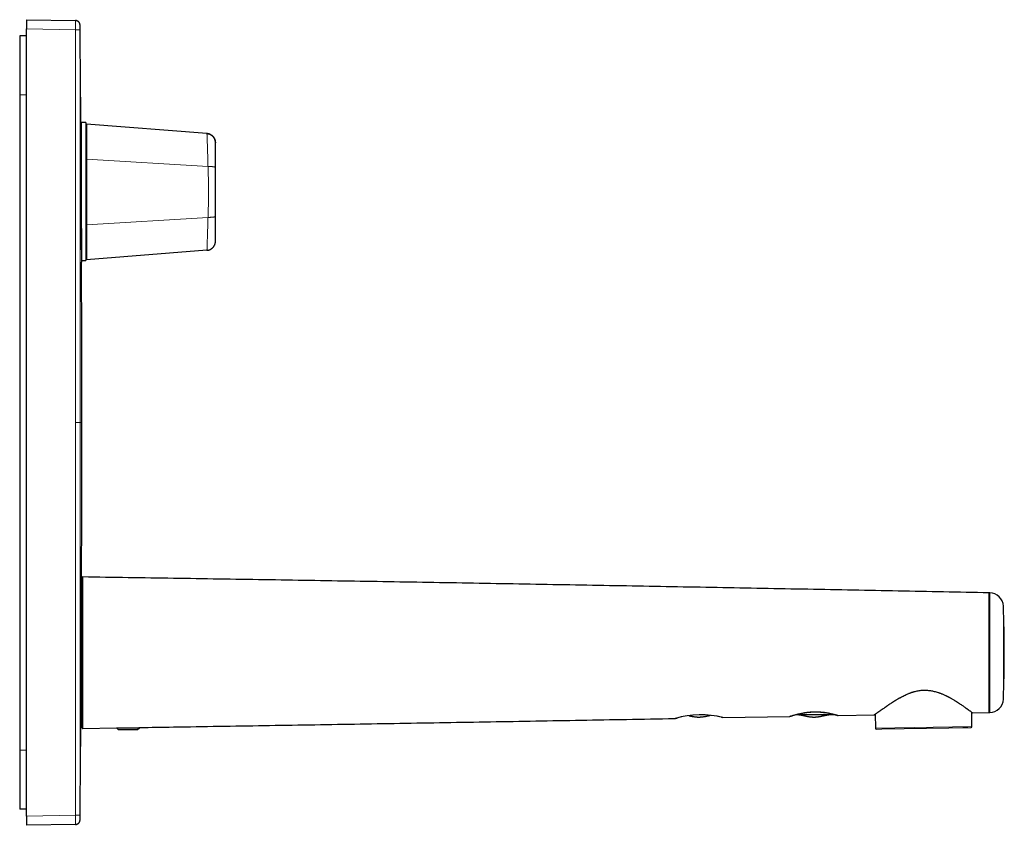
# Model space of a CAD drawing. Units: millimetres. Extents: x 8 to 698, y 12 to 502.
# Drawn here: x 484 to 698, y 327 to 502 of the extents above; entities that cross this region are included whole.
import ezdxf

# ---------------------------------------------------------------- set-up
doc = ezdxf.new("R2010")
doc.units = ezdxf.units.MM

msp = doc.modelspace()

# ---------------------------------------------------------------- linework, layer by layer
at = {"color": 7, "linetype": 'Continuous', "lineweight": 30}
for p, q in [((485.58, 502), (485.58, 500)), ((485.58, 502), (496.2, 501.81)), ((496.2, 501.81), (496.2, 501.81)), ((496.21, 501.81), (496.2, 501.81)), ((485.58, 498.5), (484.08, 498.5)), ((484.08, 498.5), (484.08, 485.71)), ((485.58, 329), (485.58, 500)), ((484.08, 485.71), (484.08, 343.29)), ((498.44, 479.67), (497.44, 479.67)), ((497.44, 479.67), (497.44, 452)), ((498.44, 479.67), (498.44, 449.67)), ((524.76, 477.27), (498.6, 479.33)), ((526.59, 475.41), (526.6, 475.27)), ((526.6, 459.24), (526.6, 459.26)), ((524.76, 451.9), (498.6, 449.83)), ((497.44, 449.67), (498.44, 449.67)), ((497.58, 379.5), (497.51, 379.5)), ((694.75, 377.5), (694.58, 377.5)), ((697.92, 364.49), (697.92, 364.51)), ((652.74, 351.07), (656.58, 351.07)), ((656.58, 351.07), (661.02, 351.07)), ((661.8, 350.86), (669.71, 351.02)), ((661.8, 350.87), (661.8, 350.87)), ((669.85, 351.12), (669.91, 348.12)), ((690.9, 348.48), (690.85, 351.55)), ((691, 351.43), (694.58, 351.5)), ((694.58, 351.5), (694.75, 351.5)), ((497.37, 349.5), (497.58, 349.5)), ((636.81, 350.4), (651.32, 350.67)), ((636.81, 350.4), (636.81, 350.4)), ((497.79, 348.06), (505.1, 348.18)), ((505.08, 348.2), (510.08, 348.2)), ((505.1, 348.18), (505.48, 347.8)), ((505.48, 347.8), (509.68, 347.8)), ((509.68, 347.8), (510.08, 348.2)), ((510.08, 348.2), (510.08, 348.3)), ((670.11, 347.92), (671.29, 347.94)), ((671.29, 347.94), (690.71, 348.28)), ((688.93, 348.25), (690.03, 348.27)), ((690.71, 348.28), (690.71, 348.28)), ((484.08, 343.29), (484.08, 330.5)), ((485.58, 330.5), (484.08, 330.5)), ((485.58, 329), (485.58, 327)), ((496.2, 327.19), (485.58, 327)), ((496.2, 327.19), (496.21, 327.19)), ((496.2, 327.19), (496.2, 327.19))]:
    msp.add_line(p, q, dxfattribs=at)
at = {"color": 8, "linetype": 'Continuous', "lineweight": 0}
for p, q in [((485.58, 500), (496.2, 499.81)), ((485.58, 485.71), (484.08, 485.71)), ((524.98, 470.12), (498.6, 471.73)), ((524.98, 459.05), (498.6, 457.43)), ((497.21, 414.5), (497.58, 414.5)), ((694.75, 351.5), (694.75, 377.5)), ((697.71, 374.62), (697.71, 354.38)), ((669.91, 348.12), (690.9, 348.48)), ((690.9, 348.48), (690.9, 348.48)), ((485.58, 343.29), (484.08, 343.29)), ((496.2, 329.19), (485.58, 329))]:
    msp.add_line(p, q, dxfattribs=at)
at = {"color": 7, "linetype": 'Continuous', "lineweight": 30, "flags": 128}
msp.add_lwpolyline([(651.49, 350.71), (651.49, 350.71), (651.49, 350.71), (651.49, 350.71), (651.5, 350.71), (651.5, 350.71), (651.51, 350.71), (651.53, 350.72), (651.56, 350.73), (651.61, 350.74), (651.66, 350.76), (651.73, 350.78), (651.8, 350.8), (651.89, 350.83), (651.98, 350.86), (652.08, 350.89), (652.18, 350.92), (652.3, 350.95), (652.41, 350.98), (652.53, 351.02), (652.65, 351.05), (652.78, 351.08), (652.92, 351.12), (653.07, 351.16), (653.23, 351.2), (653.4, 351.24), (653.58, 351.27), (653.77, 351.31), (653.96, 351.35), (654.17, 351.39), (654.38, 351.43), (654.58, 351.46), (654.79, 351.49), (655.01, 351.52), (655.24, 351.55), (655.47, 351.57), (655.67, 351.59), (655.87, 351.61), (656.07, 351.62), (656.27, 351.63), (656.48, 351.64), (656.67, 351.64), (656.91, 351.64), (657.14, 351.64), (657.37, 351.64), (657.59, 351.63), (657.81, 351.62), (658.02, 351.6), (658.23, 351.58), (658.43, 351.57), (658.62, 351.54), (658.81, 351.52), (659.01, 351.49), (659.2, 351.47), (659.39, 351.44), (659.56, 351.4), (659.73, 351.37), (659.9, 351.34), (660.06, 351.31), (660.21, 351.27), (660.36, 351.24), (660.5, 351.21), (660.63, 351.17), (660.76, 351.14), (660.88, 351.11), (661, 351.08), (661.08, 351.06), (661.17, 351.03), (661.24, 351.01), (661.32, 350.99), (661.39, 350.97), (661.44, 350.95), (661.5, 350.93), (661.54, 350.92), (661.58, 350.91), (661.61, 350.9), (661.64, 350.89), (661.65, 350.89), (661.66, 350.89), (661.66, 350.89), (661.67, 350.89), (661.68, 350.88), (661.68, 350.88), (661.69, 350.88), (661.69, 350.88), (661.71, 350.88), (661.73, 350.87), (661.76, 350.87), (661.8, 350.87), (661.8, 350.87)], dxfattribs=at)
at = {"color": 7, "linetype": 'Continuous', "lineweight": 30}
for centre, radius, start, end in [((498.74, 476.71), 0.3, 180, 242.9082), ((498.74, 452.62), 0.3, 117.0907, 180), ((694.72, 374.5), 3, 2.3199, 89.3), ((447.92, 364.5), 250, 0.0032, 2.3199), ((447.92, 364.5), 250, 357.6801, 359.9968), ((694.72, 354.5), 3, 270.7, 357.6801), ((631.95, 331.05), 19.95, 75.9012, 105.9349), ((670.11, 348.12), 0.2, 181, 271), ((690.7, 348.48), 0.2, 271.0183, 1)]:
    msp.add_arc(centre, radius, start, end, dxfattribs=at)
for points, knots in [([(496.22, 501.81), (496.21, 501.81), (496.21, 501.81), (496.2, 501.81), (496.2, 501.81)], [0, 0, 0, 0, 0.5401916, 1, 1, 1, 1]), ([(497.19, 500.82), (497.19, 500.85), (497.19, 500.91), (497.18, 500.99), (497.16, 501.06), (497.14, 501.14), (497.11, 501.21), (497.08, 501.29), (497.04, 501.35), (497, 501.4), (496.97, 501.45), (496.93, 501.49), (496.9, 501.52), (496.86, 501.56), (496.81, 501.6), (496.75, 501.64), (496.68, 501.69), (496.6, 501.73), (496.52, 501.76), (496.44, 501.78), (496.38, 501.8), (496.33, 501.81), (496.29, 501.81), (496.25, 501.81), (496.22, 501.81), (496.21, 501.81)], [0, 0, 0, 0, 0.0552096, 0.1074313, 0.1566651, 0.2029127, 0.259925, 0.3116348, 0.358042, 0.3991453, 0.4349434, 0.4673364, 0.500428, 0.5343583, 0.5691273, 0.6228448, 0.678449, 0.7350986, 0.7899375, 0.8427338, 0.8934913, 0.91829, 0.9437846, 0.9708012, 1, 1, 1, 1]), ([(497.36, 479.65), (497.35, 480.51), (497.33, 484.56), (497.27, 491.62), (497.22, 497.81), (497.19, 500.82)], [0, 0, 0, 0, 0.122165, 0.573322, 1, 1, 1, 1]), ([(498.6, 479.33), (498.6, 479.33), (498.6, 479.33), (498.6, 479.31), (498.6, 479.29), (498.6, 479.25), (498.6, 479.2), (498.6, 479.15), (498.6, 479.08), (498.6, 478.99), (498.6, 478.89), (498.6, 478.78), (498.6, 478.66), (498.6, 478.52), (498.6, 478.37), (498.6, 478.21), (498.6, 478.04), (498.6, 477.86), (498.6, 477.66), (498.6, 477.46), (498.6, 477.25), (498.6, 477.02), (498.6, 476.79), (498.6, 476.54), (498.6, 476.28), (498.6, 476.01), (498.6, 475.73), (498.6, 475.45), (498.6, 475.15), (498.6, 474.85), (498.6, 474.54), (498.6, 474.22), (498.6, 473.89), (498.6, 473.55), (498.6, 473.2), (498.6, 472.85), (498.6, 472.48), (498.6, 472.11), (498.6, 471.86), (498.6, 471.73)], [0, 0, 0, 0, 0.025088, 0.050176, 0.075264, 0.100352, 0.12544, 0.150528, 0.175617, 0.203214, 0.230811, 0.258408, 0.286005, 0.313602, 0.341199, 0.368795, 0.396391, 0.423988, 0.451584, 0.478688, 0.505792, 0.532897, 0.560001, 0.587599, 0.615196, 0.642794, 0.670391, 0.697988, 0.725092, 0.752196, 0.7793, 0.806403, 0.83406, 0.861716, 0.889373, 0.91703, 0.944687, 0.972343, 1, 1, 1, 1]), ([(524.76, 477.27), (524.81, 477.26), (524.91, 477.25), (525.07, 477.22), (525.22, 477.18), (525.36, 477.13), (525.5, 477.06), (525.64, 476.99), (525.76, 476.9), (525.88, 476.81), (525.99, 476.71), (526.09, 476.61), (526.19, 476.5), (526.27, 476.38), (526.35, 476.25), (526.41, 476.12), (526.47, 475.98), (526.52, 475.85), (526.55, 475.73), (526.56, 475.66), (526.56, 475.65)], [0, 0, 0, 0, 0.05975, 0.119497, 0.17924, 0.238981, 0.298721, 0.358462, 0.414794, 0.471127, 0.527463, 0.583799, 0.640135, 0.69647, 0.752802, 0.809133, 0.865461, 0.921789, 0.977113, 1, 1, 1, 1]), ([(526.6, 475.3), (526.6, 475.3), (526.6, 475.31), (526.6, 475.33), (526.6, 475.34), (526.6, 475.36), (526.6, 475.38), (526.6, 475.4), (526.59, 475.42), (526.59, 475.44), (526.59, 475.47), (526.59, 475.5), (526.58, 475.54), (526.57, 475.59), (526.56, 475.66), (526.54, 475.76), (526.51, 475.87), (526.47, 475.99), (526.42, 476.1), (526.37, 476.19), (526.33, 476.26), (526.3, 476.32), (526.26, 476.38), (526.22, 476.43), (526.18, 476.49), (526.13, 476.55), (526.07, 476.62), (526.01, 476.69), (525.93, 476.76), (525.85, 476.82), (525.77, 476.89), (525.68, 476.95), (525.57, 477.01), (525.47, 477.07), (525.36, 477.12), (525.25, 477.16), (525.14, 477.19), (525.02, 477.22), (524.89, 477.25), (524.8, 477.26), (524.76, 477.26)], [0, 0, 0, 0, 0.024221, 0.045034, 0.062578, 0.073732, 0.083343, 0.091676, 0.099139, 0.107164, 0.115754, 0.125179, 0.135438, 0.153244, 0.172311, 0.208414, 0.246372, 0.285445, 0.324102, 0.362296, 0.383484, 0.404528, 0.425426, 0.446476, 0.469731, 0.495098, 0.52297, 0.553347, 0.586228, 0.618293, 0.652428, 0.68863, 0.726901, 0.76724, 0.802438, 0.839073, 0.877147, 0.916659, 0.95761, 1, 1, 1, 1]), ([(526.6, 469.93), (526.6, 470.01), (526.6, 470.18), (526.6, 470.43), (526.6, 470.68), (526.6, 470.93), (526.6, 471.17), (526.6, 471.41), (526.6, 471.64), (526.6, 471.86), (526.6, 472.08), (526.6, 472.29), (526.6, 472.49), (526.6, 472.69), (526.6, 472.89), (526.6, 473.08), (526.6, 473.27), (526.6, 473.44), (526.6, 473.61), (526.6, 473.77), (526.6, 473.93), (526.6, 474.07), (526.6, 474.21), (526.6, 474.35), (526.6, 474.47), (526.6, 474.59), (526.6, 474.7), (526.6, 474.8), (526.6, 474.88), (526.6, 474.96), (526.6, 475.04), (526.6, 475.1), (526.6, 475.15), (526.6, 475.2), (526.6, 475.23), (526.6, 475.26), (526.6, 475.27), (526.6, 475.27), (526.6, 475.27)], [0, 0, 0, 0, 0.029146, 0.058295, 0.087446, 0.116602, 0.145762, 0.174928, 0.202434, 0.229948, 0.257469, 0.285, 0.31254, 0.34009, 0.36765, 0.39522, 0.422801, 0.450392, 0.477499, 0.504615, 0.531739, 0.55887, 0.5865, 0.614136, 0.641778, 0.669425, 0.697077, 0.724239, 0.751406, 0.778576, 0.805751, 0.833484, 0.861221, 0.888963, 0.916711, 0.944471, 0.972237, 1, 1, 1, 1]), ([(498.6, 471.73), (498.6, 471.61), (498.6, 471.35), (498.6, 470.96), (498.6, 470.56), (498.6, 470.16), (498.6, 469.75), (498.6, 469.35), (498.6, 468.95), (498.6, 468.55), (498.6, 468.15), (498.6, 467.75), (498.6, 467.35), (498.6, 466.94), (498.6, 466.54), (498.6, 466.13), (498.6, 465.72), (498.6, 465.31), (498.6, 464.9), (498.6, 464.5), (498.6, 464.09), (498.6, 463.69), (498.6, 463.28), (498.6, 462.87), (498.6, 462.46), (498.6, 462.05), (498.6, 461.65), (498.6, 461.25), (498.6, 460.86), (498.6, 460.47), (498.6, 460.08), (498.6, 459.69), (498.6, 459.3), (498.6, 458.92), (498.6, 458.54), (498.6, 458.16), (498.6, 457.79), (498.6, 457.55), (498.6, 457.43)], [0, 0, 0, 0, 0.029269, 0.058538, 0.087807, 0.117076, 0.146346, 0.175615, 0.203213, 0.23081, 0.258407, 0.286004, 0.313601, 0.341197, 0.368794, 0.39639, 0.423987, 0.451583, 0.478687, 0.505791, 0.532896, 0.56, 0.587598, 0.615195, 0.642792, 0.67039, 0.697987, 0.725091, 0.752195, 0.779299, 0.806402, 0.834059, 0.861716, 0.889373, 0.91703, 0.944686, 0.972343, 1, 1, 1, 1]), ([(526.6, 463.24), (526.6, 463.4), (526.6, 463.81), (526.6, 464.48), (526.6, 465.24), (526.6, 466.01), (526.6, 466.8), (526.6, 467.58), (526.6, 468.36), (526.6, 469.15), (526.6, 469.67), (526.6, 469.93)], [0, 0, 0, 0, 0.072144, 0.1843, 0.296452, 0.413911, 0.531312, 0.648635, 0.765871, 0.883003, 1, 1, 1, 1]), ([(526.6, 459.26), (526.6, 459.37), (526.6, 459.59), (526.6, 459.92), (526.6, 460.24), (526.6, 460.56), (526.6, 460.85), (526.59, 461.11), (526.59, 461.34), (526.59, 461.57), (526.59, 461.78), (526.59, 461.97), (526.59, 462.14), (526.59, 462.29), (526.59, 462.43), (526.59, 462.56), (526.59, 462.68), (526.59, 462.79), (526.59, 462.89), (526.59, 462.97), (526.59, 463.04), (526.6, 463.1), (526.6, 463.15), (526.6, 463.19), (526.6, 463.22), (526.6, 463.24), (526.6, 463.24), (526.6, 463.24)], [0, 0, 0, 0, 0.082437, 0.16442, 0.245422, 0.324915, 0.40237, 0.461451, 0.518688, 0.573824, 0.626603, 0.67677, 0.715395, 0.752001, 0.786456, 0.818633, 0.848408, 0.875666, 0.900298, 0.919625, 0.936827, 0.951879, 0.964803, 0.975693, 0.984789, 0.992598, 1, 1, 1, 1]), ([(526.6, 458.17), (526.6, 458.21), (526.6, 458.33), (526.6, 458.53), (526.6, 458.76), (526.6, 459), (526.6, 459.16), (526.6, 459.24)], [0, 0, 0, 0, 0.114991, 0.33625, 0.557539, 0.778815, 1, 1, 1, 1]), ([(526.6, 455.62), (526.6, 455.64), (526.6, 455.69), (526.6, 455.8), (526.6, 455.94), (526.6, 456.08), (526.6, 456.21), (526.6, 456.35), (526.6, 456.49), (526.6, 456.63), (526.6, 456.77), (526.6, 456.91), (526.6, 457.04), (526.6, 457.17), (526.6, 457.3), (526.6, 457.42), (526.6, 457.54), (526.6, 457.64), (526.6, 457.74), (526.6, 457.84), (526.6, 457.94), (526.6, 458.02), (526.6, 458.1), (526.6, 458.15), (526.6, 458.17)], [0, 0, 0, 0, 0.016676, 0.082847, 0.146854, 0.208691, 0.268352, 0.325832, 0.381125, 0.439417, 0.495051, 0.548025, 0.598334, 0.645975, 0.693586, 0.738193, 0.779794, 0.818392, 0.853986, 0.88658, 0.921149, 0.951565, 0.977843, 1, 1, 1, 1]), ([(526.6, 455.63), (526.6, 455.68), (526.6, 455.8), (526.6, 455.98), (526.6, 456.16), (526.6, 456.36), (526.6, 456.55), (526.6, 456.76), (526.6, 456.96), (526.6, 457.17), (526.6, 457.39), (526.6, 457.61), (526.6, 457.83), (526.6, 458.02), (526.6, 458.13), (526.6, 458.16)], [0, 0, 0, 0, 0.079663, 0.1607478, 0.2418046, 0.3228328, 0.4038319, 0.4848022, 0.5642992, 0.6437698, 0.7232154, 0.8026378, 0.8836591, 0.9646609, 1, 1, 1, 1]), ([(498.6, 457.43), (498.6, 457.32), (498.6, 457.09), (498.6, 456.75), (498.6, 456.42), (498.6, 456.1), (498.6, 455.78), (498.6, 455.46), (498.6, 455.15), (498.6, 454.83), (498.6, 454.51), (498.6, 454.19), (498.6, 453.89), (498.6, 453.6), (498.6, 453.31), (498.6, 453.04), (498.6, 452.77), (498.6, 452.52), (498.6, 452.28), (498.6, 452.05), (498.6, 451.83), (498.6, 451.62), (498.6, 451.42), (498.6, 451.23), (498.6, 451.05), (498.6, 450.88), (498.6, 450.73), (498.6, 450.59), (498.6, 450.46), (498.6, 450.34), (498.6, 450.24), (498.6, 450.14), (498.6, 450.06), (498.6, 449.99), (498.6, 449.93), (498.6, 449.89), (498.6, 449.86), (498.6, 449.84), (498.6, 449.83), (498.6, 449.83)], [0, 0, 0, 0, 0.025088, 0.050176, 0.075264, 0.100352, 0.12544, 0.150528, 0.175617, 0.203214, 0.230811, 0.258408, 0.286005, 0.313602, 0.341199, 0.368795, 0.396391, 0.423988, 0.451584, 0.478688, 0.505792, 0.532897, 0.560001, 0.587599, 0.615196, 0.642794, 0.670391, 0.697988, 0.725092, 0.752196, 0.7793, 0.806403, 0.83406, 0.861716, 0.889373, 0.91703, 0.944687, 0.972343, 1, 1, 1, 1]), ([(526.6, 455.14), (526.6, 455.14), (526.6, 455.2), (526.6, 455.31), (526.6, 455.46), (526.6, 455.57), (526.6, 455.62)], [0, 0, 0, 0, 0.041817, 0.363292, 0.684686, 1, 1, 1, 1]), ([(524.76, 451.9), (524.81, 451.9), (524.91, 451.91), (525.07, 451.94), (525.22, 451.99), (525.36, 452.04), (525.5, 452.11), (525.64, 452.18), (525.76, 452.26), (525.88, 452.35), (525.99, 452.45), (526.09, 452.56), (526.19, 452.67), (526.27, 452.79), (526.35, 452.92), (526.41, 453.05), (526.47, 453.18), (526.52, 453.32), (526.55, 453.46), (526.58, 453.6), (526.6, 453.75), (526.6, 453.84), (526.6, 453.89)], [0, 0, 0, 0, 0.0522703, 0.1045377, 0.1568018, 0.2090638, 0.2613253, 0.313588, 0.3628674, 0.4121488, 0.4614319, 0.5107156, 0.5599992, 0.6092816, 0.6585622, 0.7078408, 0.7571179, 0.8063944, 0.8547921, 0.903192, 0.9515948, 1, 1, 1, 1]), ([(526.59, 453.76), (526.6, 453.77), (526.6, 453.78), (526.6, 453.8), (526.6, 453.82), (526.6, 453.84), (526.6, 453.86), (526.6, 453.86), (526.6, 453.87)], [0, 0, 0, 0, 0.092793, 0.199796, 0.32214, 0.512854, 0.73814, 1, 1, 1, 1]), ([(526.6, 454.23), (526.6, 454.25), (526.6, 454.3), (526.6, 454.38), (526.6, 454.47), (526.6, 454.56), (526.6, 454.66), (526.6, 454.76), (526.6, 454.88), (526.6, 455), (526.6, 455.09), (526.6, 455.13), (526.6, 455.14)], [0, 0, 0, 0, 0.1048263, 0.2149421, 0.3290582, 0.4471678, 0.5515789, 0.6589124, 0.7691619, 0.8823196, 0.998377, 1, 1, 1, 1]), ([(526.6, 453.89), (526.6, 453.89), (526.6, 453.9), (526.6, 453.91), (526.6, 453.94), (526.6, 453.98), (526.6, 454.03), (526.6, 454.09), (526.6, 454.15), (526.6, 454.2), (526.6, 454.23), (526.6, 454.23)], [0, 0, 0, 0, 0.126866, 0.253708, 0.380523, 0.507313, 0.634079, 0.76082, 0.8803, 0.99976, 1, 1, 1, 1]), ([(497.58, 414.5), (497.58, 417.74), (497.58, 424.23), (497.56, 433.95), (497.54, 442.33), (497.52, 447.46), (497.52, 449.35)], [0, 0, 0, 0, 0.279092, 0.558184, 0.837275, 1, 1, 1, 1]), ([(497.52, 379.65), (497.52, 381.71), (497.54, 386.96), (497.56, 395.39), (497.58, 404.95), (497.58, 411.32), (497.58, 414.5)], [0, 0, 0, 0, 0.177677, 0.451784, 0.725892, 1, 1, 1, 1]), ([(497.78, 380.94), (497.77, 380.94), (497.74, 380.93), (497.71, 380.92), (497.68, 380.91), (497.67, 380.9), (497.65, 380.89), (497.64, 380.88), (497.63, 380.87), (497.62, 380.85), (497.61, 380.84), (497.6, 380.81), (497.59, 380.79), (497.58, 380.76), (497.58, 380.75), (497.58, 380.74)], [0, 0, 0, 0, 0.142226, 0.264285, 0.331285, 0.385382, 0.430973, 0.473239, 0.52429, 0.584185, 0.652714, 0.729402, 0.813518, 0.904097, 1, 1, 1, 1]), ([(497.58, 348.26), (497.58, 348.27), (497.58, 348.27), (497.58, 348.32), (497.58, 348.37), (497.58, 348.4), (497.58, 348.42), (497.58, 348.46), (497.58, 348.49), (497.58, 348.55), (497.58, 348.68), (497.58, 348.98), (497.58, 349.4), (497.58, 349.94), (497.58, 350.59), (497.58, 351.36), (497.58, 352.21), (497.58, 353.13), (497.58, 353.99), (497.58, 354.76), (497.58, 355.41), (497.58, 356.09), (497.58, 356.8), (497.58, 357.8), (497.58, 359.12), (497.58, 360.79), (497.58, 362.56), (497.58, 364.13), (497.58, 365.45), (497.58, 366.47), (497.58, 367.48), (497.58, 368.46), (497.58, 369.42), (497.58, 370.36), (497.58, 371.39), (497.58, 372.49), (497.58, 373.64), (497.58, 374.72), (497.58, 375.73), (497.58, 376.66), (497.58, 377.53), (497.58, 378.31), (497.58, 378.99), (497.58, 379.44), (497.58, 379.73), (497.58, 379.9), (497.58, 380.06), (497.58, 380.19), (497.58, 380.3), (497.58, 380.39), (497.58, 380.48), (497.58, 380.56), (497.58, 380.64), (497.58, 380.69), (497.58, 380.73), (497.58, 380.74), (497.58, 380.74), (497.58, 380.74)], [0, 0, 0, 0, 0.039523, 0.075755, 0.084551, 0.09306, 0.101283, 0.109221, 0.116873, 0.124241, 0.145935, 0.166905, 0.187417, 0.207755, 0.228211, 0.249071, 0.269576, 0.289815, 0.310071, 0.322356, 0.334809, 0.347485, 0.36044, 0.373724, 0.402205, 0.432435, 0.464437, 0.498233, 0.517216, 0.535793, 0.553969, 0.571747, 0.589129, 0.606122, 0.622727, 0.644977, 0.666333, 0.687033, 0.707338, 0.727525, 0.747875, 0.768963, 0.789574, 0.809999, 0.818775, 0.827596, 0.836485, 0.845464, 0.854555, 0.863781, 0.87316, 0.893193, 0.91575, 0.940845, 0.968487, 0.998684, 1, 1, 1, 1]), ([(694.58, 377.5), (688.02, 377.63), (674.9, 377.89), (655.22, 378.26), (635.54, 378.63), (615.86, 378.99), (596.18, 379.34), (576.5, 379.68), (556.82, 380.01), (537.15, 380.33), (517.47, 380.64), (504.35, 380.84), (497.79, 380.94)], [0, 0, 0, 0, 0.100003, 0.200004, 0.300006, 0.400007, 0.500007, 0.600006, 0.700005, 0.800004, 0.900002, 1, 1, 1, 1]), ([(669.71, 351.02), (669.71, 351.02), (669.7, 351.01), (669.72, 351.03), (669.76, 351.06), (669.83, 351.11), (669.93, 351.18), (670.06, 351.27), (670.2, 351.37), (670.33, 351.46), (670.45, 351.55), (670.58, 351.64), (670.72, 351.74), (670.87, 351.84), (671.09, 351.99), (671.39, 352.2), (671.79, 352.48), (672.11, 352.7), (672.32, 352.85), (672.41, 352.91), (672.5, 352.97), (672.6, 353.04), (672.7, 353.11), (672.8, 353.18), (672.98, 353.3), (673.25, 353.48), (673.54, 353.67), (673.77, 353.82), (673.92, 353.91), (674.07, 354.01), (674.22, 354.1), (674.35, 354.18), (674.48, 354.26), (674.63, 354.35), (674.79, 354.44), (674.96, 354.54), (675.1, 354.62), (675.21, 354.69), (675.3, 354.73), (675.36, 354.77), (675.41, 354.8), (675.46, 354.82), (675.51, 354.85), (675.56, 354.88), (675.62, 354.91), (675.74, 354.97), (676, 355.11), (676.38, 355.29), (676.79, 355.48), (677.11, 355.61), (677.34, 355.71), (677.51, 355.77), (677.68, 355.83), (677.85, 355.89), (678.02, 355.95), (678.19, 356), (678.45, 356.07), (678.8, 356.16), (679.23, 356.25), (679.67, 356.31), (680.1, 356.35), (680.54, 356.36), (680.99, 356.35), (681.43, 356.32), (681.87, 356.26), (682.29, 356.19), (682.72, 356.1), (683.14, 355.99), (683.5, 355.88), (683.8, 355.77), (684.06, 355.68), (684.31, 355.58), (684.58, 355.47), (684.85, 355.35), (685.09, 355.23), (685.3, 355.14), (685.44, 355.06), (685.56, 355.01), (685.66, 354.95), (685.78, 354.89), (685.92, 354.81), (686.09, 354.72), (686.3, 354.61), (686.55, 354.47), (686.82, 354.31), (687.06, 354.16), (687.27, 354.04), (687.44, 353.93), (687.6, 353.83), (687.75, 353.73), (687.9, 353.64), (688.05, 353.54), (688.26, 353.4), (688.53, 353.22), (688.84, 353.02), (689.09, 352.84), (689.31, 352.68), (689.5, 352.54), (689.65, 352.44), (689.75, 352.36), (689.83, 352.31), (689.9, 352.26), (689.97, 352.2), (690.04, 352.16), (690.1, 352.11), (690.16, 352.06), (690.27, 351.99), (690.4, 351.89), (690.56, 351.77), (690.7, 351.67), (690.81, 351.58), (690.9, 351.51), (690.96, 351.46), (691, 351.43), (691, 351.43), (691, 351.43)], [0, 0, 0, 0, 0.001147, 0.016578, 0.032104, 0.047744, 0.063517, 0.07944, 0.095532, 0.105311, 0.115197, 0.125192, 0.1353, 0.145524, 0.155867, 0.176918, 0.198479, 0.220571, 0.224507, 0.228606, 0.23287, 0.237297, 0.241888, 0.246644, 0.251563, 0.265939, 0.281556, 0.287513, 0.293802, 0.299741, 0.30533, 0.310569, 0.315458, 0.319997, 0.327409, 0.333645, 0.338705, 0.342933, 0.345721, 0.34759, 0.349444, 0.351283, 0.353107, 0.354915, 0.356709, 0.358487, 0.367998, 0.383845, 0.396771, 0.408548, 0.413972, 0.419316, 0.424581, 0.429768, 0.434878, 0.439912, 0.444871, 0.458132, 0.470866, 0.482979, 0.495249, 0.507715, 0.520413, 0.533376, 0.545607, 0.55797, 0.57049, 0.583188, 0.596087, 0.603838, 0.611907, 0.620295, 0.629005, 0.638038, 0.647396, 0.653882, 0.659335, 0.662514, 0.666293, 0.670672, 0.675653, 0.681234, 0.689558, 0.698939, 0.709375, 0.720867, 0.727991, 0.73497, 0.741805, 0.748496, 0.755042, 0.761443, 0.767701, 0.784164, 0.799539, 0.812348, 0.824294, 0.835379, 0.845605, 0.850415, 0.855196, 0.859949, 0.864673, 0.869369, 0.874037, 0.878678, 0.883291, 0.897617, 0.911689, 0.927389, 0.942796, 0.957931, 0.972815, 0.98747, 1, 1, 1, 1]), ([(629.37, 350.84), (629.39, 350.83), (629.45, 350.82), (629.55, 350.8), (629.71, 350.76), (629.91, 350.72), (630.14, 350.67), (630.38, 350.63), (630.6, 350.59), (630.83, 350.56), (631, 350.54), (631.13, 350.53), (631.2, 350.53), (631.28, 350.52), (631.35, 350.52), (631.42, 350.52), (631.5, 350.51), (631.55, 350.51), (631.58, 350.51)], [0, 0, 0, 0, 0.026665, 0.082187, 0.136486, 0.247004, 0.354154, 0.458897, 0.561867, 0.663543, 0.764273, 0.797788, 0.830789, 0.863063, 0.89471, 0.927025, 0.961593, 1, 1, 1, 1]), ([(631.58, 350.51), (631.61, 350.51), (631.66, 350.51), (631.73, 350.52), (631.8, 350.52), (631.86, 350.52), (631.93, 350.53), (631.99, 350.53), (632.1, 350.54), (632.25, 350.55), (632.45, 350.58), (632.66, 350.61), (632.89, 350.65), (633.11, 350.69), (633.3, 350.73), (633.49, 350.77), (633.67, 350.81), (633.84, 350.85), (633.98, 350.88), (634.05, 350.9), (634.08, 350.9)], [0, 0, 0, 0, 0.030979, 0.059056, 0.085281, 0.110697, 0.136312, 0.162514, 0.189177, 0.263733, 0.33893, 0.429339, 0.521077, 0.614621, 0.686351, 0.759878, 0.835689, 0.914204, 0.963581, 1, 1, 1, 1]), ([(651.32, 350.67), (651.33, 350.67), (651.36, 350.67), (651.39, 350.68), (651.41, 350.68), (651.43, 350.69), (651.43, 350.69), (651.43, 350.69), (651.44, 350.69), (651.45, 350.69), (651.45, 350.69), (651.46, 350.7), (651.47, 350.7), (651.49, 350.7), (651.5, 350.71), (651.52, 350.71), (651.55, 350.72), (651.58, 350.73), (651.63, 350.75), (651.68, 350.77), (651.75, 350.79), (651.82, 350.81), (651.88, 350.83), (651.9, 350.83)], [0, 0, 0, 0, 0.022344, 0.041861, 0.059038, 0.074929, 0.08802, 0.105119, 0.126317, 0.156563, 0.192496, 0.227437, 0.26646, 0.309558, 0.356725, 0.407954, 0.463008, 0.550189, 0.636183, 0.721017, 0.815986, 0.909359, 1, 1, 1, 1]), ([(652.72, 351.07), (652.73, 351.07), (652.76, 351.07), (652.8, 351.07), (652.86, 351.07), (652.92, 351.06), (652.98, 351.06), (653.05, 351.06), (653.12, 351.05), (653.19, 351.05), (653.25, 351.04), (653.32, 351.03), (653.38, 351.03), (653.45, 351.02), (653.53, 351.01), (653.61, 351), (653.68, 350.98), (653.77, 350.97), (653.86, 350.95), (653.96, 350.93), (654.07, 350.91), (654.18, 350.88), (654.31, 350.85), (654.43, 350.83), (654.55, 350.8), (654.71, 350.76), (654.91, 350.72), (655.14, 350.67), (655.38, 350.63), (655.6, 350.59), (655.83, 350.56), (656, 350.54), (656.13, 350.53), (656.2, 350.53), (656.28, 350.52), (656.35, 350.52), (656.42, 350.52), (656.5, 350.51), (656.55, 350.51), (656.58, 350.51)], [0, 0, 0, 0, 0.00462, 0.020937, 0.034895, 0.046973, 0.066537, 0.084255, 0.10184, 0.119249, 0.136344, 0.152988, 0.169044, 0.184375, 0.206862, 0.227679, 0.247217, 0.265866, 0.291735, 0.318068, 0.346345, 0.37727, 0.409702, 0.442243, 0.474058, 0.505174, 0.568505, 0.629906, 0.689928, 0.748933, 0.807197, 0.86492, 0.884125, 0.903036, 0.92153, 0.939665, 0.958183, 0.977991, 1, 1, 1, 1]), ([(656.58, 350.51), (656.61, 350.51), (656.66, 350.51), (656.73, 350.52), (656.8, 350.52), (656.86, 350.52), (656.93, 350.53), (656.99, 350.53), (657.1, 350.54), (657.25, 350.55), (657.45, 350.58), (657.66, 350.61), (657.89, 350.65), (658.11, 350.69), (658.3, 350.73), (658.49, 350.77), (658.67, 350.81), (658.84, 350.85), (658.99, 350.88), (659.1, 350.91), (659.21, 350.93), (659.31, 350.95), (659.4, 350.97), (659.5, 350.99), (659.6, 351), (659.71, 351.02), (659.8, 351.03), (659.88, 351.04), (659.94, 351.04), (660, 351.05), (660.06, 351.05), (660.13, 351.06), (660.19, 351.06), (660.25, 351.06), (660.3, 351.07), (660.34, 351.07), (660.39, 351.07), (660.45, 351.07), (660.52, 351.07), (660.59, 351.07), (660.66, 351.07), (660.74, 351.07), (660.82, 351.07), (660.91, 351.07), (660.98, 351.07), (661.02, 351.07), (661.02, 351.07)], [0, 0, 0, 0, 0.017476, 0.033316, 0.04811, 0.062448, 0.076898, 0.09168, 0.106721, 0.14878, 0.191202, 0.242204, 0.293956, 0.346728, 0.387193, 0.428672, 0.47144, 0.515733, 0.543587, 0.570104, 0.594354, 0.616982, 0.639231, 0.660018, 0.682208, 0.706503, 0.733464, 0.746336, 0.759561, 0.773054, 0.786728, 0.800496, 0.814409, 0.829826, 0.838654, 0.848616, 0.859965, 0.872955, 0.887841, 0.904877, 0.919935, 0.936601, 0.954996, 0.975245, 0.997471, 1, 1, 1, 1]), ([(497.19, 328.18), (497.22, 331.25), (497.27, 337.56), (497.33, 344.62), (497.35, 348.6), (497.36, 349.35)], [0, 0, 0, 0, 0.43488, 0.89424, 1, 1, 1, 1]), ([(510.11, 348.25), (512.56, 348.29), (521.57, 348.43), (537.14, 348.68), (556.82, 349), (576.5, 349.33), (596.18, 349.67), (612.79, 349.96), (622.83, 350.14), (626.32, 350.21)], [0, 0, 0, 0, 0.063313, 0.232651, 0.401991, 0.571333, 0.740677, 0.910022, 1, 1, 1, 1]), ([(626.32, 350.21), (626.33, 350.21), (626.36, 350.21), (626.39, 350.21), (626.42, 350.22), (626.43, 350.22), (626.44, 350.22), (626.44, 350.23), (626.46, 350.23), (626.47, 350.23), (626.5, 350.24), (626.53, 350.25), (626.57, 350.26), (626.62, 350.27), (626.68, 350.29), (626.74, 350.3), (626.82, 350.32), (626.88, 350.34), (626.92, 350.35), (626.94, 350.36)], [0, 0, 0, 0, 0.039099, 0.074589, 0.106637, 0.135561, 0.161947, 0.187727, 0.21344, 0.283813, 0.353707, 0.436317, 0.518316, 0.600308, 0.689085, 0.778692, 0.869162, 0.960533, 1, 1, 1, 1]), ([(626.32, 350.21), (626.32, 350.21), (626.32, 350.21), (626.32, 350.21), (626.32, 350.21)], [0, 0, 0, 0, 0.7936068, 1, 1, 1, 1]), ([(651.32, 350.67), (651.32, 350.67), (651.32, 350.67), (651.32, 350.67), (651.32, 350.67)], [0, 0, 0, 0, 0.567054, 1, 1, 1, 1]), ([(497.58, 348.26), (497.58, 348.26), (497.58, 348.24), (497.59, 348.22), (497.59, 348.2), (497.6, 348.18), (497.61, 348.16), (497.62, 348.15), (497.62, 348.14), (497.63, 348.13), (497.64, 348.12), (497.66, 348.1), (497.68, 348.09), (497.71, 348.08), (497.73, 348.07), (497.76, 348.06), (497.78, 348.06), (497.78, 348.06)], [0, 0, 0, 0, 0.09705, 0.184585, 0.262069, 0.329102, 0.385492, 0.431352, 0.467312, 0.499789, 0.554319, 0.621961, 0.702059, 0.769566, 0.842502, 0.919756, 1, 1, 1, 1]), ([(496.21, 327.19), (496.22, 327.19), (496.25, 327.19), (496.29, 327.19), (496.33, 327.2), (496.38, 327.2), (496.43, 327.21), (496.47, 327.23), (496.53, 327.24), (496.6, 327.27), (496.68, 327.31), (496.75, 327.36), (496.81, 327.4), (496.86, 327.44), (496.9, 327.48), (496.93, 327.51), (496.97, 327.55), (497, 327.6), (497.04, 327.65), (497.08, 327.71), (497.11, 327.79), (497.14, 327.86), (497.16, 327.94), (497.18, 328.01), (497.19, 328.09), (497.19, 328.15), (497.19, 328.18)], [0, 0, 0, 0, 0.028923, 0.055806, 0.086235, 0.116058, 0.146532, 0.177741, 0.209685, 0.26455, 0.321226, 0.376856, 0.430599, 0.465385, 0.499332, 0.53244, 0.564848, 0.600664, 0.641787, 0.688216, 0.739951, 0.79699, 0.84326, 0.892517, 0.944764, 1, 1, 1, 1])]:
    msp.add_open_spline(points, degree=3, knots=knots, dxfattribs=at)
at = {"color": 8, "linetype": 'Continuous', "lineweight": 0}
for points, knots in [([(496.2, 501.81), (496.2, 501.81), (496.2, 501.81), (496.2, 501.78), (496.2, 501.73), (496.21, 501.67), (496.21, 501.58), (496.21, 501.48), (496.21, 501.36), (496.21, 501.23), (496.21, 501.09), (496.21, 500.93), (496.21, 500.76), (496.21, 500.58), (496.2, 500.4), (496.2, 500.21), (496.2, 500.01), (496.2, 499.88), (496.2, 499.81)], [0, 0, 0, 0, 0.03456, 0.098927, 0.163292, 0.227657, 0.292021, 0.356384, 0.420747, 0.485109, 0.549471, 0.613833, 0.678194, 0.742555, 0.806916, 0.871277, 0.935639, 1, 1, 1, 1]), ([(497.18, 500.82), (497.18, 500.85), (497.18, 500.91), (497.17, 501.01), (497.14, 501.1), (497.11, 501.2), (497.07, 501.28), (497.02, 501.37), (496.96, 501.44), (496.9, 501.52), (496.82, 501.58), (496.74, 501.65), (496.64, 501.71), (496.54, 501.75), (496.43, 501.79), (496.31, 501.81), (496.24, 501.81), (496.2, 501.81)], [0, 0, 0, 0, 0.0627306, 0.1254555, 0.1881752, 0.2508928, 0.3136119, 0.3752155, 0.4368228, 0.4984325, 0.5600423, 0.6333726, 0.7066974, 0.780018, 0.8533388, 0.9266655, 1, 1, 1, 1]), ([(497.18, 500.82), (497.18, 500.81), (497.18, 500.81), (497.18, 500.8), (497.18, 500.77), (497.18, 500.74), (497.18, 500.7), (497.18, 500.65), (497.18, 500.59), (497.18, 500.53), (497.18, 500.45), (497.18, 500.37), (497.18, 500.29), (497.18, 500.2), (497.18, 500.11), (497.18, 500.01), (497.18, 499.91), (497.18, 499.85), (497.18, 499.82)], [0, 0, 0, 0, 0.062709, 0.125419, 0.188133, 0.250852, 0.313577, 0.375188, 0.436799, 0.498406, 0.560009, 0.622865, 0.68572, 0.748576, 0.811433, 0.874291, 0.937149, 1, 1, 1, 1]), ([(497.19, 500.82), (497.19, 500.82), (497.19, 500.82), (497.19, 500.82), (497.19, 500.82), (497.19, 500.82), (497.19, 500.82), (497.19, 500.82), (497.19, 500.82), (497.18, 500.82), (497.18, 500.82), (497.18, 500.82), (497.18, 500.82)], [0, 0, 0, 0, 0.121528, 0.615, 0.669282, 0.723564, 0.777846, 0.832061, 0.874459, 0.916595, 0.958439, 1, 1, 1, 1]), ([(497.18, 499.82), (497.18, 499.82), (497.18, 499.82), (497.17, 499.82), (497.14, 499.82), (497.11, 499.82), (497.07, 499.81), (497.02, 499.81), (496.96, 499.81), (496.9, 499.81), (496.82, 499.81), (496.74, 499.81), (496.64, 499.81), (496.54, 499.81), (496.43, 499.81), (496.31, 499.81), (496.24, 499.81), (496.2, 499.81)], [0, 0, 0, 0, 0.06273, 0.125455, 0.188175, 0.250893, 0.313612, 0.375215, 0.436822, 0.498432, 0.560042, 0.633372, 0.706697, 0.780018, 0.853339, 0.926665, 1, 1, 1, 1]), ([(496.2, 499.81), (496.2, 499.31), (496.2, 498.29), (496.2, 496.76), (496.2, 495.22), (496.2, 493.67), (496.2, 492.12), (496.21, 490.57), (496.21, 489.02), (496.21, 487.45), (496.21, 485.86), (496.21, 484.25), (496.21, 482.62), (496.21, 480.97), (496.21, 479.32), (496.21, 477.67), (496.21, 476), (496.21, 474.12), (496.21, 472.01), (496.21, 469.67), (496.22, 467.33), (496.22, 464.97), (496.22, 462.62), (496.22, 460.26), (496.22, 457.91), (496.22, 455.55), (496.22, 453.16), (496.22, 450.75), (496.22, 448.31), (496.22, 445.87), (496.22, 443.42), (496.22, 440.72), (496.22, 437.76), (496.22, 434.56), (496.22, 431.61), (496.22, 428.92), (496.22, 426.48), (496.22, 424.06), (496.22, 421.66), (496.22, 419.26), (496.22, 416.88), (496.22, 415.29), (496.22, 414.5)], [0, 0, 0, 0, 0.017838, 0.035763, 0.05379, 0.071934, 0.090207, 0.108288, 0.126508, 0.144869, 0.163371, 0.18239, 0.201541, 0.220809, 0.240174, 0.259611, 0.279088, 0.298576, 0.325891, 0.353277, 0.380767, 0.408383, 0.43614, 0.463547, 0.491098, 0.51879, 0.546614, 0.575065, 0.603621, 0.632261, 0.660963, 0.689701, 0.727346, 0.764951, 0.80246, 0.831068, 0.859569, 0.887944, 0.916181, 0.944271, 0.97221, 1, 1, 1, 1]), ([(497.18, 499.82), (497.18, 499.31), (497.18, 498.29), (497.18, 496.76), (497.19, 495.22), (497.19, 493.67), (497.19, 492.12), (497.19, 490.57), (497.19, 489.02), (497.19, 487.45), (497.19, 485.86), (497.19, 484.25), (497.19, 482.62), (497.19, 480.97), (497.19, 479.32), (497.19, 477.67), (497.19, 476), (497.2, 474.12), (497.2, 472.01), (497.2, 469.67), (497.2, 467.33), (497.2, 464.97), (497.2, 462.62), (497.2, 460.26), (497.2, 457.91), (497.2, 455.55), (497.2, 453.16), (497.2, 450.75), (497.2, 448.31), (497.2, 445.87), (497.2, 443.42), (497.2, 440.72), (497.2, 437.76), (497.21, 434.56), (497.21, 431.61), (497.21, 428.92), (497.21, 426.48), (497.21, 424.06), (497.21, 421.66), (497.21, 419.26), (497.21, 416.88), (497.21, 415.29), (497.21, 414.5)], [0, 0, 0, 0, 0.017838, 0.035763, 0.05379, 0.071934, 0.090207, 0.108288, 0.126508, 0.144869, 0.163371, 0.18239, 0.201541, 0.220809, 0.240174, 0.259611, 0.279088, 0.298576, 0.325891, 0.353277, 0.380767, 0.408383, 0.43614, 0.463547, 0.491098, 0.51879, 0.546614, 0.575065, 0.603621, 0.632261, 0.660963, 0.689701, 0.727346, 0.764951, 0.80246, 0.831068, 0.859569, 0.887944, 0.916182, 0.944271, 0.97221, 1, 1, 1, 1]), ([(524.98, 470.12), (524.97, 470.44), (524.95, 471.08), (524.93, 472.02), (524.9, 472.91), (524.87, 473.75), (524.85, 474.53), (524.83, 475.23), (524.8, 475.84), (524.79, 476.35), (524.77, 476.76), (524.76, 477.05), (524.76, 477.22), (524.76, 477.24), (524.76, 477.25)], [0, 0, 0, 0, 0.08572, 0.171525, 0.257395, 0.343321, 0.429298, 0.515324, 0.601402, 0.687519, 0.773672, 0.859871, 0.946107, 1, 1, 1, 1]), ([(524.98, 459.05), (525, 459.51), (525.03, 460.43), (525.06, 461.81), (525.08, 463.2), (525.09, 464.58), (525.08, 465.97), (525.06, 467.36), (525.03, 468.74), (525, 469.66), (524.98, 470.12)], [0, 0, 0, 0, 0.124858, 0.249858, 0.374944, 0.500057, 0.625143, 0.75017, 0.875131, 1, 1, 1, 1]), ([(524.98, 470.12), (525.03, 470.12), (525.12, 470.12), (525.26, 470.11), (525.4, 470.11), (525.53, 470.1), (525.65, 470.09), (525.77, 470.08), (525.88, 470.08), (525.98, 470.07), (526.07, 470.06), (526.16, 470.05), (526.24, 470.04), (526.32, 470.03), (526.38, 470.01), (526.44, 470), (526.49, 469.99), (526.53, 469.98), (526.56, 469.96), (526.58, 469.95), (526.6, 469.94), (526.6, 469.93), (526.6, 469.93)], [0, 0, 0, 0, 0.052269, 0.104536, 0.1568, 0.209064, 0.261327, 0.313591, 0.362871, 0.412152, 0.461434, 0.510716, 0.559998, 0.60928, 0.65856, 0.70784, 0.757118, 0.806396, 0.854795, 0.903195, 0.951597, 1, 1, 1, 1]), ([(524.76, 451.9), (524.76, 451.9), (524.76, 451.9), (524.76, 451.94), (524.76, 451.99), (524.76, 452.07), (524.77, 452.17), (524.77, 452.29), (524.77, 452.43), (524.78, 452.59), (524.79, 452.77), (524.79, 452.97), (524.8, 453.19), (524.81, 453.42), (524.82, 453.68), (524.83, 453.95), (524.83, 454.24), (524.84, 454.54), (524.85, 454.86), (524.87, 455.19), (524.88, 455.54), (524.89, 455.89), (524.9, 456.26), (524.91, 456.64), (524.92, 457.03), (524.93, 457.42), (524.95, 457.82), (524.96, 458.22), (524.97, 458.63), (524.98, 458.91), (524.98, 459.05)], [0, 0, 0, 0, 0.035782, 0.071569, 0.107359, 0.143147, 0.178934, 0.214718, 0.250496, 0.28627, 0.322036, 0.357796, 0.393547, 0.429291, 0.465026, 0.500753, 0.536475, 0.572189, 0.607894, 0.643588, 0.679272, 0.714946, 0.750612, 0.786272, 0.821925, 0.857572, 0.89321, 0.928834, 0.964435, 1, 1, 1, 1]), ([(524.98, 459.05), (525.03, 459.05), (525.12, 459.05), (525.26, 459.06), (525.4, 459.06), (525.53, 459.07), (525.65, 459.07), (525.77, 459.08), (525.88, 459.09), (525.98, 459.1), (526.07, 459.11), (526.16, 459.12), (526.24, 459.13), (526.32, 459.14), (526.38, 459.15), (526.44, 459.16), (526.49, 459.18), (526.53, 459.19), (526.56, 459.2), (526.58, 459.21), (526.6, 459.23), (526.6, 459.24), (526.6, 459.24)], [0, 0, 0, 0, 0.052269, 0.104536, 0.1568, 0.209064, 0.261327, 0.313591, 0.362871, 0.412152, 0.461434, 0.510716, 0.559998, 0.60928, 0.65856, 0.70784, 0.757118, 0.806396, 0.854795, 0.903195, 0.951597, 1, 1, 1, 1]), ([(496.22, 414.5), (496.22, 406.54), (496.22, 390.61), (496.22, 362.17), (496.21, 341.7), (496.2, 329.19)], [0, 0, 0, 0, 0.28, 0.56, 1, 1, 1, 1]), ([(497.21, 414.5), (497.2, 414.5), (497.2, 414.5), (497.19, 414.5), (497.16, 414.5), (497.13, 414.5), (497.08, 414.5), (497.04, 414.5), (496.98, 414.5), (496.92, 414.5), (496.84, 414.5), (496.76, 414.5), (496.66, 414.5), (496.55, 414.5), (496.45, 414.5), (496.34, 414.5), (496.26, 414.5), (496.22, 414.5)], [0, 0, 0, 0, 0.06273, 0.1254547, 0.1881746, 0.2508926, 0.313612, 0.3752155, 0.4368225, 0.4984317, 0.560041, 0.6333712, 0.7066964, 0.7800176, 0.853339, 0.9266659, 1, 1, 1, 1]), ([(497.21, 414.5), (497.21, 406.54), (497.21, 390.61), (497.2, 362.17), (497.19, 341.7), (497.18, 329.18)], [0, 0, 0, 0, 0.28, 0.56, 1, 1, 1, 1]), ([(497.79, 380.94), (497.79, 380.94), (497.79, 380.95), (497.79, 380.91), (497.79, 380.81), (497.79, 380.73), (497.79, 380.51), (497.79, 380.21), (497.79, 379.77), (497.79, 379.22), (497.79, 378.55), (497.79, 377.76), (497.79, 376.88), (497.79, 375.92), (497.79, 374.88), (497.79, 373.78), (497.79, 372.64), (497.79, 371.1), (497.79, 369.15), (497.79, 366.82), (497.79, 364.48), (497.79, 362.14), (497.79, 359.81), (497.79, 357.87), (497.79, 356.32), (497.79, 355.19), (497.79, 354.1), (497.79, 353.07), (497.79, 352.11), (497.79, 351.23), (497.79, 350.45), (497.79, 349.78), (497.79, 349.22), (497.79, 348.79), (497.79, 348.49), (497.79, 348.27), (497.79, 348.18), (497.79, 348.08), (497.79, 348.07), (497.79, 348.06)], [0, 0, 0, 0, 0.000537, 0.042215, 0.083892, 0.125538, 0.146246, 0.166911, 0.187596, 0.208275, 0.228993, 0.249888, 0.27083, 0.291752, 0.312661, 0.333572, 0.354484, 0.375382, 0.417051, 0.458712, 0.500368, 0.542023, 0.583679, 0.625333, 0.646154, 0.666949, 0.687748, 0.708547, 0.729354, 0.750173, 0.771012, 0.791864, 0.812716, 0.83356, 0.854394, 0.875244, 0.916946, 0.95865, 1, 1, 1, 1]), ([(694.58, 377.5), (694.58, 377.49), (694.58, 377.46), (694.58, 377.27), (694.58, 376.96), (694.58, 376.53), (694.58, 375.98), (694.58, 375.33), (694.58, 374.57), (694.58, 373.71), (694.58, 372.76), (694.58, 371.73), (694.58, 370.64), (694.58, 369.48), (694.58, 368.28), (694.58, 367.04), (694.58, 365.78), (694.58, 364.5), (694.58, 363.22), (694.58, 361.96), (694.58, 360.72), (694.58, 359.52), (694.58, 358.36), (694.58, 357.27), (694.58, 356.24), (694.58, 355.29), (694.58, 354.43), (694.58, 353.67), (694.58, 353.02), (694.58, 352.47), (694.58, 352.04), (694.58, 351.73), (694.58, 351.54), (694.58, 351.51), (694.58, 351.5)], [0, 0, 0, 0, 0.0312237, 0.0624755, 0.0937273, 0.1249792, 0.156231, 0.1874829, 0.2187347, 0.2499866, 0.2812384, 0.3124902, 0.3437421, 0.3749939, 0.4062458, 0.4374976, 0.4687494, 0.5000013, 0.5312531, 0.562505, 0.5937568, 0.6250087, 0.6562605, 0.6875123, 0.7187642, 0.750016, 0.7812679, 0.8125197, 0.8437715, 0.8750234, 0.9062752, 0.9375271, 0.9687789, 1, 1, 1, 1]), ([(626.32, 350.21), (626.33, 350.21), (626.34, 350.22), (626.48, 350.25), (626.7, 350.31), (627, 350.39), (627.38, 350.48), (627.84, 350.59), (628.35, 350.69), (628.92, 350.79), (629.48, 350.87), (630.02, 350.94), (630.52, 350.99), (631.03, 351.02), (631.55, 351.03), (632.06, 351.04), (632.58, 351.03), (633.08, 351.01), (633.57, 350.98), (634.03, 350.93), (634.47, 350.87), (634.89, 350.81), (635.31, 350.74), (635.73, 350.66), (636.11, 350.57), (636.39, 350.5), (636.59, 350.45), (636.72, 350.42), (636.79, 350.4), (636.8, 350.4), (636.81, 350.4)], [0, 0, 0, 0, 0.041532, 0.083812, 0.126114, 0.168457, 0.210665, 0.252651, 0.294448, 0.33606, 0.377499, 0.408508, 0.439471, 0.470401, 0.501337, 0.532299, 0.563285, 0.59429, 0.62531, 0.656358, 0.687453, 0.718613, 0.749864, 0.791683, 0.833701, 0.875949, 0.907843, 0.939839, 0.971735, 1, 1, 1, 1]), ([(651.32, 350.67), (651.33, 350.68), (651.34, 350.68), (651.48, 350.73), (651.69, 350.79), (652, 350.89), (652.38, 351), (652.83, 351.13), (653.34, 351.25), (653.91, 351.37), (654.47, 351.47), (655.01, 351.55), (655.51, 351.61), (656.02, 351.65), (656.54, 351.67), (657.06, 351.67), (657.57, 351.66), (658.07, 351.63), (658.62, 351.58), (659.18, 351.5), (659.75, 351.4), (660.27, 351.29), (660.72, 351.18), (661.1, 351.08), (661.39, 351), (661.59, 350.94), (661.71, 350.9), (661.79, 350.87), (661.8, 350.87), (661.8, 350.87)], [0, 0, 0, 0, 0.041383, 0.083719, 0.126044, 0.168345, 0.210464, 0.252392, 0.294137, 0.335684, 0.377038, 0.407976, 0.438902, 0.469802, 0.500637, 0.531384, 0.56219, 0.593124, 0.624131, 0.665461, 0.706867, 0.748452, 0.790242, 0.832256, 0.874535, 0.906486, 0.93845, 0.97033, 1, 1, 1, 1]), ([(496.2, 329.19), (496.2, 329.12), (496.2, 328.99), (496.2, 328.79), (496.2, 328.6), (496.21, 328.42), (496.21, 328.24), (496.21, 328.07), (496.21, 327.91), (496.21, 327.77), (496.21, 327.64), (496.21, 327.52), (496.21, 327.42), (496.21, 327.33), (496.2, 327.27), (496.2, 327.22), (496.2, 327.19), (496.2, 327.19), (496.2, 327.19)], [0, 0, 0, 0, 0.0624983, 0.1249965, 0.1874946, 0.2499927, 0.312491, 0.3749893, 0.437488, 0.4999869, 0.5624863, 0.6249862, 0.6874866, 0.7499877, 0.8124895, 0.8749921, 0.9374956, 1, 1, 1, 1]), ([(497.18, 329.18), (497.18, 329.18), (497.18, 329.18), (497.17, 329.18), (497.14, 329.18), (497.11, 329.18), (497.07, 329.18), (497.02, 329.18), (496.96, 329.18), (496.9, 329.18), (496.82, 329.18), (496.74, 329.18), (496.64, 329.18), (496.54, 329.18), (496.43, 329.18), (496.31, 329.18), (496.24, 329.19), (496.2, 329.19)], [0, 0, 0, 0, 0.062731, 0.125456, 0.188175, 0.250893, 0.313612, 0.375215, 0.436823, 0.498433, 0.560042, 0.633373, 0.706697, 0.780018, 0.853339, 0.926665, 1, 1, 1, 1]), ([(497.18, 328.18), (497.18, 328.15), (497.18, 328.09), (497.17, 327.99), (497.14, 327.9), (497.11, 327.8), (497.07, 327.72), (497.02, 327.63), (496.96, 327.56), (496.9, 327.48), (496.82, 327.42), (496.74, 327.35), (496.64, 327.29), (496.54, 327.25), (496.43, 327.21), (496.31, 327.19), (496.24, 327.19), (496.2, 327.19)], [0, 0, 0, 0, 0.062731, 0.125456, 0.188175, 0.250893, 0.313612, 0.375215, 0.436823, 0.498433, 0.560042, 0.633373, 0.706697, 0.780018, 0.853339, 0.926665, 1, 1, 1, 1]), ([(497.18, 329.18), (497.18, 329.15), (497.18, 329.09), (497.18, 328.99), (497.18, 328.89), (497.18, 328.8), (497.18, 328.71), (497.18, 328.63), (497.18, 328.55), (497.18, 328.48), (497.18, 328.41), (497.18, 328.35), (497.18, 328.3), (497.18, 328.26), (497.18, 328.23), (497.18, 328.2), (497.18, 328.19), (497.18, 328.19), (497.18, 328.18)], [0, 0, 0, 0, 0.062713, 0.125432, 0.188156, 0.250879, 0.313599, 0.375198, 0.436796, 0.498395, 0.559997, 0.62286, 0.685726, 0.748592, 0.811453, 0.874307, 0.937155, 1, 1, 1, 1]), ([(497.18, 328.18), (497.19, 328.18), (497.19, 328.18), (497.19, 328.18), (497.19, 328.18)], [0, 0, 0, 0, 0.5607402, 1, 1, 1, 1])]:
    msp.add_open_spline(points, degree=3, knots=knots, dxfattribs=at)
at = {"color": 7, "linetype": 'Continuous', "lineweight": 30}
for points in [[(497.36, 479.65), (497.36, 479.62), (497.37, 479.57), (497.37, 479.17), (497.38, 478.54), (497.39, 477.66), (497.39, 476.55), (497.4, 475.24), (497.41, 473.75), (497.41, 472.1), (497.42, 470.31), (497.43, 468.43), (497.43, 466.48), (497.44, 464.5), (497.45, 462.52), (497.45, 460.57), (497.46, 458.69), (497.47, 456.9), (497.47, 455.25), (497.48, 453.76), (497.49, 452.45), (497.49, 451.34), (497.5, 450.46), (497.51, 449.83), (497.51, 449.43), (497.52, 449.38), (497.52, 449.35)], [(497.36, 349.35), (497.36, 349.38), (497.37, 349.43), (497.37, 349.83), (497.38, 350.46), (497.39, 351.34), (497.39, 352.45), (497.4, 353.76), (497.41, 355.25), (497.41, 356.9), (497.42, 358.69), (497.43, 360.57), (497.43, 362.52), (497.44, 364.5), (497.45, 366.48), (497.45, 368.43), (497.46, 370.31), (497.47, 372.1), (497.47, 373.75), (497.48, 375.24), (497.49, 376.55), (497.49, 377.66), (497.5, 378.54), (497.51, 379.17), (497.51, 379.57), (497.52, 379.62), (497.52, 379.65)]]:
    msp.add_open_spline(points, degree=3, dxfattribs=at)

doc.saveas('drawing.dxf')
